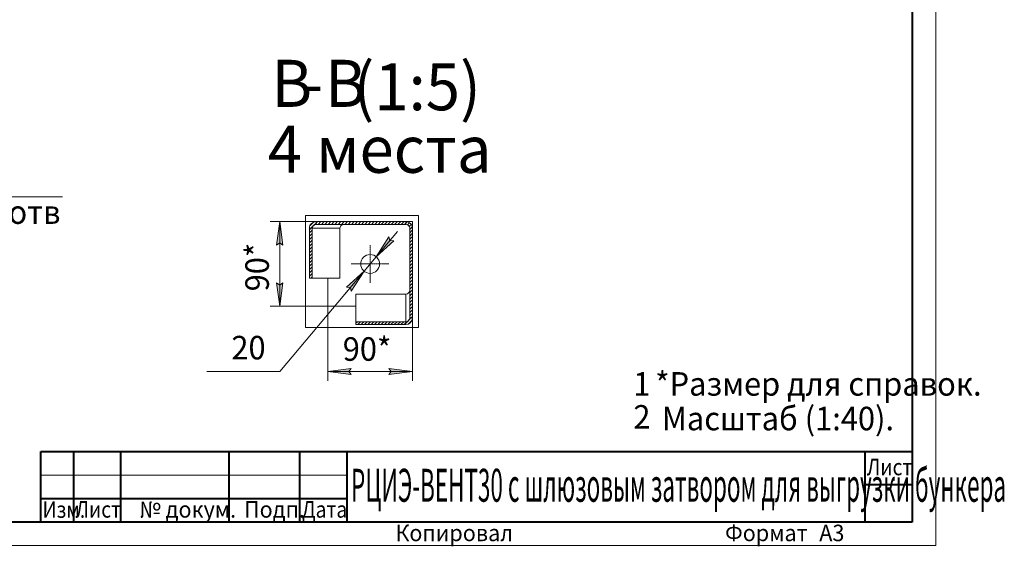
# Model space of a CAD drawing. Units: millimetres. Extents: x 0 to 17382, y -6 to 11880.
# Drawn here: x 9020 to 17382, y -6 to 4469 of the extents above; entities that cross this region are included whole.
import ezdxf

# ---------------------------------------------------------------- set-up
doc = ezdxf.new("R2010")
doc.units = ezdxf.units.MM
for name, pattern in [('K5LT_AXLED', [17.05, 12.55, -1.5, 1.5, -1.5]), ('K5LT_BASIC', [0]), ('K5LT_THIN', [0]), ('K5LT_THIN_INCLUDED_TO_HATCHING', [0])]:
    doc.linetypes.add(name, pattern=pattern)
for name, color, linetype, true_color in [('C', 4, 'Continuous', 0x00ffff), ('DIM', 6, 'Continuous', 0xff00ff), ('FOR', 7, 'Continuous', 0xffffff), ('OSI', 2, 'Continuous', 0xffff00), ('R', 1, 'Continuous', 0xff0000)]:
    doc.layers.add(name, color=color, linetype=linetype, true_color=true_color)
doc.styles.add('KTEXTSTYLE', font='GOST_AU.ttf', dxfattribs={"width": 0.96, "height": 5})

msp = doc.modelspace()

# ---------------------------------------------------------------- hatches: boundary and pattern name
at = {"layer": 'DIM'}
for points in [[(11254.5, 2553.4), (11228.1, 2753.4), (11201.8, 2553.4), (11228.1, 2573.4)], [(12047.8, 2454.6), (12196.6, 2590.8), (12163.6, 2592.4), (12156.3, 2624.7)], [(11836.4, 2162), (11944.9, 2332.1), (11796.1, 2195.9), (11829.1, 2194.3)], [(11228.1, 2033.4), (11254.5, 2233.4), (11228.1, 2213.4), (11201.8, 2233.4)], [(11816.3, 1478.9), (11836.3, 1505.2), (11636.3, 1478.9), (11836.3, 1452.6)], [(12356.3, 1478.9), (12156.3, 1505.2), (12176.3, 1478.9), (12156.3, 1452.6)]]:
    msp.add_hatch(color=7, dxfattribs=at).paths.add_polyline_path(points)

# ---------------------------------------------------------------- linework, layer by layer
at = {"layer": 'C', "color": 7, "linetype": 'K5LT_THIN_INCLUDED_TO_HATCHING', "lineweight": 18}
for p, q in [((12407.7, 2806.3), (11447.7, 2806.3)), ((11447.7, 2806.3), (11447.7, 1854.3)), ((12407.7, 1854.3), (12407.7, 2806.3)), ((11447.7, 1854.3), (12407.7, 1854.3))]:
    msp.add_line(p, q, dxfattribs=at)
at = {"layer": 'DIM', "color": 7, "linetype": 'K5LT_THIN', "lineweight": 18}
for p, q in [((8509.9, 2963.4), (9383, 2963.4)), ((12356.3, 2753.4), (11148.1, 2753.4)), ((11201.8, 2553.4), (11228.1, 2753.4)), ((11228.1, 2753.4), (11254.5, 2553.4)), ((11228.1, 2033.4), (11228.1, 2753.4)), ((12356.3, 2753.4), (12356.3, 1398.9)), ((12047.8, 2454.6), (12227.9, 2669)), ((12156.3, 2624.7), (12047.8, 2454.6)), ((12163.6, 2592.4), (12156.3, 2624.7)), ((12196.6, 2590.8), (12163.6, 2592.4)), ((11228.1, 2573.4), (11201.8, 2553.4)), ((11254.5, 2553.4), (11228.1, 2573.4)), ((12047.8, 2454.6), (12196.6, 2590.8)), ((12047.8, 2454.6), (11944.9, 2332.1)), ((11944.9, 2332.1), (11228.1, 1478.9)), ((11944.9, 2332.1), (11764.8, 2117.7)), ((11944.9, 2332.1), (11796.1, 2195.9)), ((11836.4, 2162), (11944.9, 2332.1)), ((11228.1, 2033.4), (11201.8, 2233.4)), ((11201.8, 2233.4), (11228.1, 2213.4)), ((11228.1, 2213.4), (11254.5, 2233.4)), ((11254.5, 2233.4), (11228.1, 2033.4)), ((11796.1, 2195.9), (11829.1, 2194.3)), ((11829.1, 2194.3), (11836.4, 2162)), ((11636.3, 2033.4), (11148.1, 2033.4)), ((11636.3, 2033.4), (11636.3, 1398.9)), ((11636.3, 1478.9), (11836.3, 1505.2)), ((11836.3, 1505.2), (11816.3, 1478.9)), ((12176.3, 1478.9), (12156.3, 1505.2)), ((12156.3, 1505.2), (12356.3, 1478.9)), ((11228.1, 1478.9), (10609, 1478.9)), ((11836.3, 1452.6), (11636.3, 1478.9)), ((12356.3, 1478.9), (11636.3, 1478.9)), ((11816.3, 1478.9), (11836.3, 1452.6)), ((12356.3, 1478.9), (12156.3, 1452.6)), ((12156.3, 1452.6), (12176.3, 1478.9))]:
    msp.add_line(p, q, dxfattribs=at)
at = {"layer": 'FOR', "color": 7, "linetype": 'K5LT_THIN', "lineweight": 18}
for p, q in [((16800, 11880), (16800, 0)), ((9200, 600), (11800, 600)), ((16800, 0), (0, 0))]:
    msp.add_line(p, q, dxfattribs=at)
at = {"layer": 'FOR', "color": 5, "linetype": 'K5LT_BASIC', "lineweight": 40, "true_color": 0x0000ff}
for p, q in [((16600, 11680), (16600, 200)), ((9200, 800), (16600, 800)), ((9200, 200), (9200, 800)), ((9480, 200), (9480, 800)), ((9880, 200), (9880, 800)), ((10800, 200), (10800, 800)), ((11400, 200), (11400, 800)), ((11800, 200), (11800, 800)), ((16200, 200), (16200, 800)), ((16200, 520), (16600, 520)), ((9200, 400), (9480, 400)), ((9480, 400), (9880, 400)), ((9880, 400), (10800, 400)), ((10800, 400), (11400, 400)), ((11400, 400), (11800, 400)), ((16600, 200), (800, 200))]:
    msp.add_line(p, q, dxfattribs=at)
at = {"layer": 'FOR', "color": 7, "linetype": 'Continuous'}
for p, q in [((11481, 2684.6), (11493.8, 2697.4)), ((11481, 2656.4), (11505.2, 2680.5)), ((11487.2, 2719), (11516.4, 2748.3)), ((11493.8, 2697.4), (11510.9, 2714.5)), ((11515.6, 2719.2), (11537.5, 2741.1)), ((11537.5, 2741.1), (11549.8, 2753.4)), ((11554, 2729.4), (11578, 2753.4)), ((11582.3, 2729.4), (11606.3, 2753.4)), ((11610.6, 2729.4), (11634.6, 2753.4)), ((11638.9, 2729.4), (11662.9, 2753.4)), ((11667.2, 2729.4), (11691.2, 2753.4)), ((11695.5, 2729.4), (11719.5, 2753.4)), ((11723.8, 2729.4), (11747.8, 2753.4)), ((11752, 2729.4), (11776, 2753.4)), ((11780.3, 2729.4), (11804.3, 2753.4)), ((11808.6, 2729.4), (11832.6, 2753.4)), ((11836.9, 2729.4), (11860.9, 2753.4)), ((11865.2, 2729.4), (11889.2, 2753.4)), ((11893.5, 2729.4), (11917.5, 2753.4)), ((11921.7, 2729.4), (11945.7, 2753.4)), ((11950, 2729.4), (11974, 2753.4)), ((11978.3, 2729.4), (12002.3, 2753.4)), ((12006.6, 2729.4), (12030.6, 2753.4)), ((12034.9, 2729.4), (12058.9, 2753.4)), ((12063.2, 2729.4), (12087.2, 2753.4)), ((12091.4, 2729.4), (12115.4, 2753.4)), ((12119.7, 2729.4), (12143.7, 2753.4)), ((12148, 2729.4), (12172, 2753.4)), ((12176.3, 2729.4), (12200.3, 2753.4)), ((12204.6, 2729.4), (12228.6, 2753.4)), ((12232.9, 2729.4), (12256.9, 2753.4)), ((12261.2, 2729.4), (12285.2, 2753.4)), ((12289.4, 2729.4), (12300.3, 2740.3)), ((12300.3, 2740.3), (12311.5, 2751.4)), ((12313.4, 2725.1), (12331.8, 2743.5)), ((12327.8, 2711.2), (12345.3, 2728.6)), ((12332.3, 2687.4), (12342.3, 2697.4)), ((12332.3, 2659.1), (12356.3, 2683.1)), ((12342.3, 2697.4), (12353.6, 2708.6)), ((11481, 2628.1), (11505.2, 2652.3)), ((11481, 2599.8), (11505.2, 2624)), ((11481, 2571.5), (11505.2, 2595.7)), ((12332.3, 2630.8), (12356.3, 2654.8)), ((12332.3, 2602.6), (12356.3, 2626.6)), ((12332.3, 2574.3), (12356.3, 2598.3)), ((11481, 2543.2), (11505.2, 2567.4)), ((11481, 2514.9), (11505.2, 2539.1)), ((11481, 2486.6), (11505.2, 2510.8)), ((12332.3, 2546), (12356.3, 2570)), ((12332.3, 2517.7), (12356.3, 2541.7)), ((12332.3, 2489.4), (12356.3, 2513.4)), ((11481, 2458.4), (11505.2, 2482.6)), ((11481, 2430.1), (11505.2, 2454.3)), ((11481, 2401.8), (11505.2, 2426)), ((12332.3, 2461.1), (12356.3, 2485.1)), ((12332.3, 2432.8), (12356.3, 2456.8)), ((12332.3, 2404.6), (12356.3, 2428.6)), ((11481, 2373.5), (11505.2, 2397.7)), ((11481, 2345.2), (11505.2, 2369.4)), ((12332.3, 2376.3), (12356.3, 2400.3)), ((12332.3, 2348), (12356.3, 2372)), ((12332.3, 2319.7), (12356.3, 2343.7)), ((11481, 2316.9), (11505.2, 2341.1)), ((11481, 2288.7), (11505.2, 2312.9)), ((11494, 2273.4), (11505.2, 2284.6)), ((12332.3, 2291.4), (12356.3, 2315.4)), ((12332.3, 2263.1), (12356.3, 2287.1)), ((12332.3, 2234.9), (12356.3, 2258.9)), ((12332.3, 2206.6), (12356.3, 2230.6)), ((12332.3, 2178.3), (12356.3, 2202.3)), ((12332.3, 2150), (12356.3, 2174)), ((12332.3, 2121.7), (12356.3, 2145.7)), ((12332.3, 2093.4), (12356.3, 2117.4)), ((12332.3, 2065.2), (12356.3, 2089.2)), ((12332.3, 2036.9), (12356.3, 2060.9)), ((12332.3, 2008.6), (12356.3, 2032.6)), ((12327.2, 1918.6), (12343.1, 1934.5)), ((12332.3, 1980.3), (12356.3, 2004.3)), ((12332.3, 1952), (12356.3, 1976)), ((12343.1, 1934.5), (12356.3, 1947.7)), ((11876.3, 1892), (11886.6, 1902.3)), ((11890.7, 1878.1), (11914.9, 1902.3)), ((11919, 1878.1), (11943.2, 1902.3)), ((11947.3, 1878.1), (11971.5, 1902.3)), ((11975.5, 1878.1), (11999.7, 1902.3)), ((12003.8, 1878.1), (12028, 1902.3)), ((12032.1, 1878.1), (12056.3, 1902.3)), ((12060.4, 1878.1), (12084.6, 1902.3)), ((12088.7, 1878.1), (12112.9, 1902.3)), ((12117, 1878.1), (12141.2, 1902.3)), ((12145.3, 1878.1), (12169.4, 1902.3)), ((12173.5, 1878.1), (12197.7, 1902.3)), ((12201.8, 1878.1), (12226, 1902.3)), ((12230.1, 1878.1), (12254.3, 1902.3)), ((12258.4, 1878.1), (12282.6, 1902.3)), ((12286.7, 1878.1), (12300.3, 1891.7)), ((12300.3, 1891.7), (12318.6, 1909.9)), ((12319.7, 1882.8), (12350.8, 1913.9))]:
    msp.add_line(p, q, dxfattribs=at)
at = {"layer": 'OSI', "color": 30, "linetype": 'K5LT_AXLED', "lineweight": 18, "true_color": 0xff8000}
for q in [(11996.3, 2553.4), (11836.3, 2393.4), (11996.3, 2233.4), (12156.3, 2393.4)]:
    msp.add_line((11996.3, 2393.4), q, dxfattribs=at)
at = {"layer": 'R', "color": 7, "linetype": 'K5LT_THIN', "lineweight": 18}
for p, q in [((11481, 2273.4), (11481, 2697.4)), ((11481, 2697.4), (11505.2, 2697.4)), ((11740.2, 2697.4), (11505.2, 2697.4)), ((11505.2, 2273.4), (11505.2, 2697.4)), ((11537.5, 2753.4), (12300.3, 2753.4)), ((11537.5, 2729.4), (11537.5, 2753.4)), ((11537.5, 2729.4), (12300.3, 2729.4)), ((11740.2, 2697.4), (11746.4, 2716.2)), ((11740.2, 2273.4), (11740.2, 2697.4)), ((11746.4, 2716.2), (11762.8, 2727.8)), ((11762.8, 2727.8), (11772.8, 2729.4)), ((12300.3, 2753.4), (12300.3, 2729.4)), ((12300.3, 2753.4), (12356.3, 2753.4)), ((12332.3, 2697.4), (12332.3, 1934.5)), ((12332.3, 2697.4), (12356.3, 2697.4)), ((12356.3, 2753.4), (12356.3, 2697.4)), ((12356.3, 2697.4), (12356.3, 1934.5)), ((11481, 2273.4), (11505.2, 2273.4)), ((11505.2, 2273.4), (11740.2, 2273.4)), ((11636.3, 2033.4), (11636.3, 2273.4)), ((12300.3, 2137.2), (11876.3, 2137.2)), ((11876.3, 2137.2), (11876.3, 1902.3)), ((12300.3, 2137.2), (12300.3, 1902.3)), ((11876.3, 2033.4), (11636.3, 2033.4)), ((12356.3, 1934.5), (12332.3, 1934.5)), ((11876.3, 1902.3), (11876.3, 1878.1)), ((12300.3, 1902.3), (11876.3, 1902.3)), ((12300.3, 1878.1), (11876.3, 1878.1)), ((12300.3, 1902.3), (12300.3, 1878.1))]:
    msp.add_line(p, q, dxfattribs=at)
msp.add_circle((11996.3, 2393.4), 80, dxfattribs=at)
for radius in [56, 32]:
    msp.add_arc((12300.3, 2697.4), radius, 0, 90, dxfattribs=at)
for centre, major_axis, ratio, start_param, end_param in [((11537.5, 2697.4), (56.4, 0), 0.992047, 1.570796, 3.141593), ((11537.5, 2697.4), (32.3, 0), 0.992047, 1.570796, 3.141593), ((12300.3, 2169.8), (0, 32.6), 0.980397, 3.141593, 4.712389), ((12300.3, 1934.5), (0, 56.4), 0.992047, 3.141593, 4.712389), ((12300.3, 1934.5), (0, 32.3), 0.992047, 3.141593, 4.712389)]:
    msp.add_ellipse(centre, major_axis=major_axis, ratio=ratio, start_param=start_param, end_param=end_param, dxfattribs=at)

# ---------------------------------------------------------------- texts
at = {"layer": 'DIM', "color": 7, "style": 'KTEXTSTYLE', "oblique": 15, "width": 0.96}
for s, p in [('16 отв', (8576, 2734)), ('20', (10818, 1582.2)), ('90*', (11763.7, 1570.6))]:
    msp.add_text(s, height=200, dxfattribs=at).set_placement(p)
msp.add_text('90*', height=200, rotation=90, dxfattribs=at).set_placement((11136.4, 2160.7))
at = {"layer": 'FOR', "color": 5, "true_color": 0x0000ff, "style": 'KTEXTSTYLE', "width": 0.96}
for s, p in [('В', (11159.4, 3727.9)), ('В', (11614.4, 3727.9)), ('(1:5)', (11855.4, 3699.3))]:
    msp.add_text(s, height=400, dxfattribs=at).set_placement(p)
at = {"layer": 'FOR', "color": 7, "style": 'KTEXTSTYLE', "width": 0.96}
for s, p in [('-', (11416.5, 3728.2)), ('4 места', (11127.6, 3167.9))]:
    msp.add_text(s, height=400, dxfattribs=at).set_placement(p)
at = {"layer": 'FOR', "color": 7, "style": 'KTEXTSTYLE', "oblique": 15}
for s, height, width, p in [('1', 200, 0.96, (14231.8, 1274.2)), ('*Размер для справок.', 200, 0.96, (14417, 1274.2)), ('2', 200, 0.96, (14231.8, 994.2)), ('Масштаб (1:40).', 200, 0.96, (14473.6, 979.9)), ('РЦИЭ-ВЕНТ30 с шлюзовым затвором для выгрузки бункера', 280, 0.5, (11834.1, 372.8)), ('Лист', 140, 0.857, (16214.2, 597.8)), ('Изм.', 140, 0.851, (9214.4, 236.4)), ('Лист', 140, 0.857, (9494.2, 237.8)), ('№ докум.', 140, 0.96, (10035.9, 237.8)), ('Подп.', 140, 0.96, (10925.6, 237.8)), ('Дата', 140, 0.857, (11416.8, 237.8)), ('Копировал', 140, 0.96, (12210.4, 37.8)), ('Формат', 140, 0.96, (15010.5, 37.8)), ('A3', 140, 0.96, (15810.6, 37.8))]:
    msp.add_text(s, height=height, dxfattribs=dict(at, width=width)).set_placement(p)

doc.saveas('drawing.dxf')
